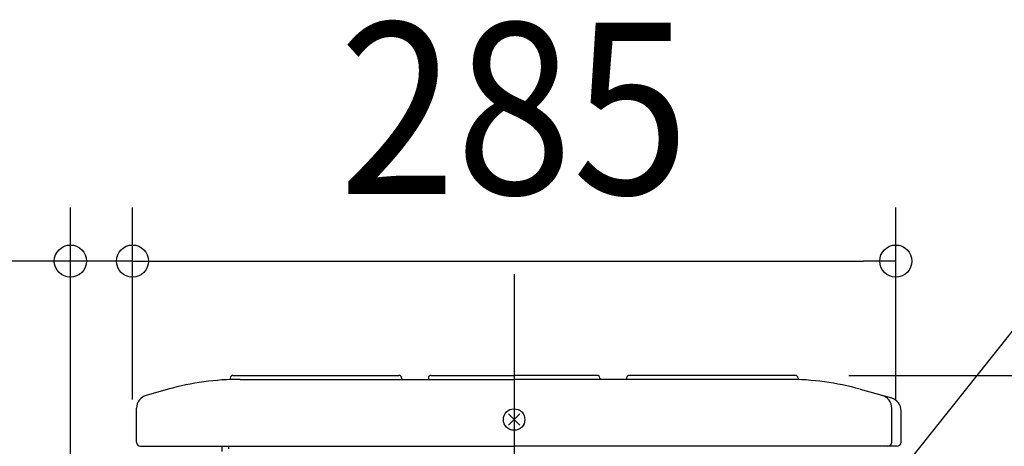
# Model space of a CAD drawing. Extents: x -745 to 1312, y -571 to 707.
# Drawn here: x -185 to 183, y 523 to 683 of the extents above; entities that cross this region are included whole.
import ezdxf
from ezdxf.enums import TextEntityAlignment as Align

# ---------------------------------------------------------------- set-up
doc = ezdxf.new("R2010")
doc.units = 0
doc.header["$LTSCALE"] = 20
doc.header["$PDMODE"] = 3
doc.header["$PDSIZE"] = -2
doc.linetypes.add('DASHDOT', pattern=[5.5, 4, -0.6, 0.3, -0.6])
doc.layers.get('DEFPOINTS').update_dxf_attribs({"linetype": 'CONTINUOUS'})
for name, color, linetype in [('BASIS', 6, 'DASHDOT'), ('DETAIL', 5, 'CONTINUOUS'), ('NOTE', 4, 'CONTINUOUS'), ('OUTLINE', 3, 'CONTINUOUS'), ('SIZE', 30, 'CONTINUOUS')]:
    doc.layers.add(name, color=color, linetype=linetype)
doc.styles.get("Standard").update_dxf_attribs({"font": 'SIMPLEX.shx', "width": 0.9, "height": 64, "bigfont": 'BIGFONT.shx'})

msp = doc.modelspace()

# ---------------------------------------------------------------- linework, layer by layer
at = {"layer": 'BASIS', "color": 6, "linetype": 'DASHDOT'}
msp.add_line((0, 587.8), (0, -18.07), dxfattribs=at)
at = {"layer": 'DEFPOINTS', "color": 30, "linetype": 'CONTINUOUS'}
for p in [(-165.7, 592.67), (142.5, 592.67), (105, 550)]:
    msp.add_point(p, dxfattribs=at)
at = {"layer": 'DETAIL', "color": 5, "linetype": 'CONTINUOUS'}
for p, q in [((-106, 549), (-106, 548.43)), ((-106, 549), (-106, 548.43)), ((-105, 550), (-43, 550)), ((-105, 550), (-43, 550)), ((-102.26, 548.5), (0, 548.5)), ((-102.26, 548.5), (0, 548.5)), ((-42, 549), (-42, 548.5)), ((-42, 549), (-42, 548.5)), ((-32, 549), (-32, 548.5)), ((-32, 549), (-32, 548.5)), ((-31, 550), (0, 550)), ((-31, 550), (0, 550)), ((31, 550), (0, 550)), ((31, 550), (0, 550)), ((102.26, 548.5), (0, 548.5)), ((102.26, 548.5), (0, 548.5)), ((32, 549), (32, 548.5)), ((32, 549), (32, 548.5)), ((42, 549), (42, 548.5)), ((42, 549), (42, 548.5)), ((105, 550), (43, 550)), ((105, 550), (43, 550)), ((106, 549), (106, 548.43)), ((106, 549), (106, 548.43)), ((-129.23, 544.8), (-137.35, 542.52)), ((-129.23, 544.8), (-137.35, 542.52)), ((129.23, 544.8), (140.85, 541.54)), ((129.23, 544.8), (140.85, 541.54)), ((-141, 525), (-141, 537.71)), ((-141, 525), (-141, 537.71)), ((141, 525), (141, 537.71)), ((141, 525), (141, 537.71)), ((2.12, 535.62), (-2.12, 531.38)), ((2.12, 531.38), (-2.12, 535.62)), ((144.5, 525), (144.5, 536.73)), ((144.5, 525), (144.5, 536.73)), ((-139.5, 523.5), (0, 523.5)), ((-139.5, 523.5), (0, 523.5)), ((-109, 521.5), (-109, 523.5)), ((-109, 521.5), (-109, 523.5)), ((-106.5, 522.5), (-106.5, 523.5)), ((-106.5, 522.5), (-106.5, 523.5)), ((143, 523.5), (0, 523.5)), ((143, 523.5), (0, 523.5))]:
    msp.add_line(p, q, dxfattribs=at)
msp.add_circle((0, 533.5), 4, dxfattribs=at)
for centre, radius, start, end in [((-102.26, 448.5), 100, 90, 105.6422), ((-102.26, 448.5), 100, 90, 105.6422), ((-105, 549), 1, 90, 180), ((-105, 549), 1, 90, 180), ((-43, 549), 1, 0, 90), ((-43, 549), 1, 0, 90), ((-31, 549), 1, 90, 180), ((-31, 549), 1, 90, 180), ((31, 549), 1, 0, 90), ((31, 549), 1, 0, 90), ((43, 549), 1, 90, 180), ((43, 549), 1, 90, 180), ((102.26, 448.5), 100, 74.3578, 90), ((102.26, 448.5), 100, 74.3578, 90), ((105, 549), 1, 0, 90), ((105, 549), 1, 0, 90), ((-136, 537.71), 5, 105.6422, 180), ((-136, 537.71), 5, 105.6422, 180), ((136, 537.71), 5, 0, 74.3578), ((136, 537.71), 5, 0, 74.3578), ((139.5, 536.73), 5, 0, 74.3578), ((139.5, 536.73), 5, 0, 74.3578), ((-139.5, 525), 1.5, 180, 270), ((-139.5, 525), 1.5, 180, 270), ((139.5, 525), 1.5, 270, 0), ((139.5, 525), 1.5, 270, 0), ((143, 525), 1.5, 270, 0), ((143, 525), 1.5, 270, 0)]:
    msp.add_arc(centre, radius, start, end, dxfattribs=at)
at = {"layer": 'NOTE', "color": 4, "linetype": 'CONTINUOUS'}
msp.add_line((13.23, 349.56), (233.99, 626.65), dxfattribs=at)
at = {"layer": 'OUTLINE', "color": 3, "linetype": 'CONTINUOUS'}
for p, q in [((-106, 549), (-106, 548.43)), ((-106, 549), (-106, 548.43)), ((-105, 550), (-43, 550)), ((-105, 550), (-43, 550)), ((-42, 549), (-42, 548.5)), ((-42, 549), (-42, 548.5)), ((-42, 548.5), (-32, 548.5)), ((-32, 549), (-32, 548.5)), ((-32, 549), (-32, 548.5)), ((-31, 550), (0, 550)), ((-31, 550), (0, 550)), ((31, 550), (0, 550)), ((31, 550), (0, 550)), ((32, 549), (32, 548.5)), ((32, 549), (32, 548.5)), ((42, 548.5), (32, 548.5)), ((42, 549), (42, 548.5)), ((42, 549), (42, 548.5)), ((105, 550), (43, 550)), ((105, 550), (43, 550)), ((106, 549), (106, 548.43)), ((106, 549), (106, 548.43)), ((-129.23, 544.8), (-137.35, 542.52)), ((-129.23, 544.8), (-137.35, 542.52)), ((129.23, 544.8), (140.85, 541.54)), ((129.23, 544.8), (140.85, 541.54)), ((-141, 525), (-141, 537.71)), ((-141, 525), (-141, 537.71)), ((144.5, 525), (144.5, 536.73)), ((144.5, 525), (144.5, 536.73)), ((-139.5, 523.5), (-138.2, 523.5)), ((143, 523.5), (138.2, 523.5))]:
    msp.add_line(p, q, dxfattribs=at)
for centre, radius, start, end in [((-102.26, 448.5), 100, 90, 105.6422), ((-102.26, 448.5), 100, 90, 105.6422), ((-105, 549), 1, 90, 180), ((-105, 549), 1, 90, 180), ((-43, 549), 1, 0, 90), ((-43, 549), 1, 0, 90), ((-31, 549), 1, 90, 180), ((-31, 549), 1, 90, 180), ((31, 549), 1, 0, 90), ((31, 549), 1, 0, 90), ((43, 549), 1, 90, 180), ((43, 549), 1, 90, 180), ((102.26, 448.5), 100, 74.3578, 90), ((102.26, 448.5), 100, 74.3578, 90), ((105, 549), 1, 0, 90), ((105, 549), 1, 0, 90), ((-136, 537.71), 5, 105.6422, 180), ((-136, 537.71), 5, 105.6422, 180), ((139.5, 536.73), 5, 0, 74.3578), ((139.5, 536.73), 5, 0, 74.3578), ((-139.5, 525), 1.5, 180, 270), ((-139.5, 525), 1.5, 180, 270), ((143, 525), 1.5, 270, 0), ((143, 525), 1.5, 270, 0)]:
    msp.add_arc(centre, radius, start, end, dxfattribs=at)
at = {"layer": 'SIZE', "color": 30, "linetype": 'CONTINUOUS'}
for p, q in [((-165.7, 518.88), (-165.7, 612.67)), ((-142.5, 541), (-142.5, 612.67)), ((-142.5, 541), (-142.5, 612.67)), ((142.5, 541), (142.5, 612.67)), ((-177.7, 592.67), (-415.24, 592.67)), ((-165.7, 592.67), (-177.7, 592.67)), ((-142.5, 592.67), (-165.7, 592.67)), ((-142.5, 592.67), (-130.5, 592.67)), ((-142.5, 592.67), (-130.5, 592.67)), ((-130.5, 592.67), (130.5, 592.67)), ((-130.5, 592.67), (-118.5, 592.67)), ((142.5, 592.67), (130.5, 592.67)), ((125, 550), (786.5, 550))]:
    msp.add_line(p, q, dxfattribs=at)
for centre in [(-165.7, 592.67), (-142.5, 592.67), (-142.5, 592.67), (142.5, 592.67)]:
    msp.add_circle(centre, 6, dxfattribs=at)

# ---------------------------------------------------------------- texts
at = {"layer": 'SIZE', "color": 30, "linetype": 'CONTINUOUS', "width": 0.9}
msp.add_text('285', height=64, dxfattribs=at).set_placement((0, 617.67), align=Align.CENTER)

doc.saveas('drawing.dxf')
